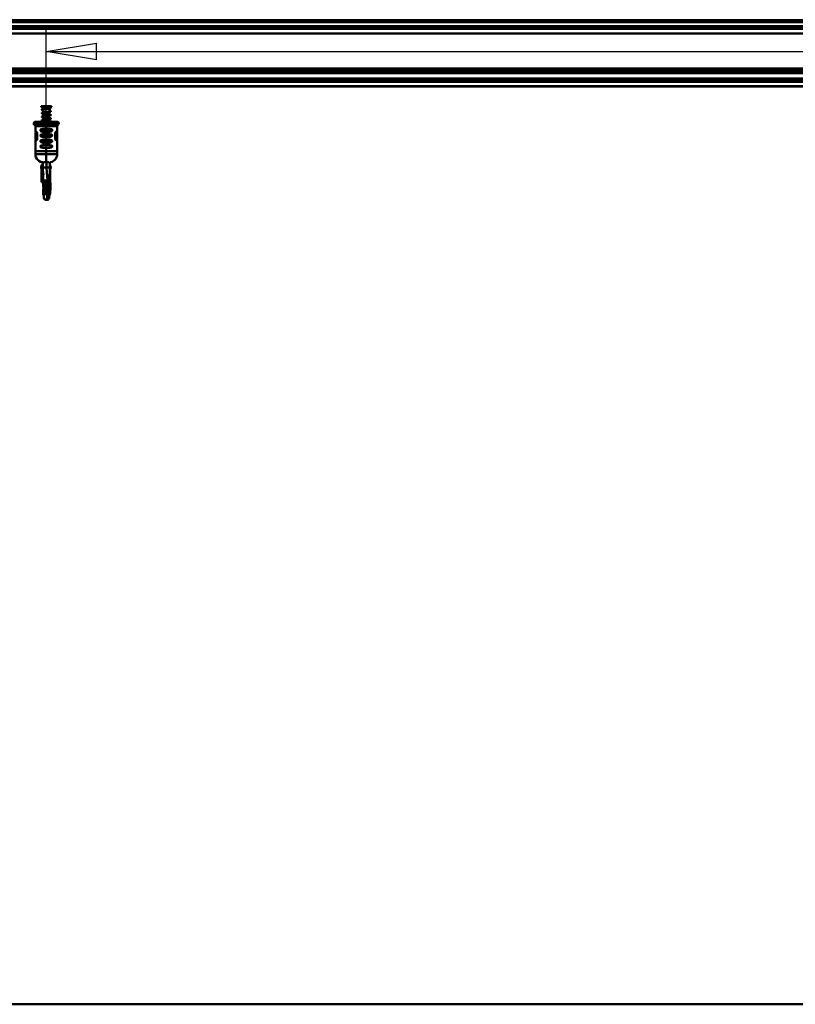
# Model space of a CAD drawing. Units: millimetres. Extents: x 59 to 11996, y 24 to 8424.
# Drawn here: x 1199 to 2308, y 1155 to 2564 of the extents above; entities that cross this region are included whole.
import ezdxf

# ---------------------------------------------------------------- set-up
doc = ezdxf.new("R2010")
doc.units = ezdxf.units.MM
doc.header["$MEASUREMENT"] = 0
doc.layers.add('(1) Shape lines', color=7, linetype='Continuous', lineweight=35)
doc.layers.add('(6) Dimensions', color=7, linetype='Continuous', lineweight=35)
doc.styles.add('Arial', font='ARIAL.TTF')
doc.dimstyles.new('Vertex Style', dxfattribs={"dimscale": 20, "dimtxt": 0.18, "dimasz": 3.6, "dimexe": 1.8, "dimexo": 0.0625, "dimgap": 1.7, "dimtad": 1, "dimdec": 1, "dimdsep": 46, "dimtxsty": 'Arial', "dimblk1": 'CLOSED', "dimblk2": 'CLOSED', "dimsah": 1, "dimcen": 0.09, "dimdle": 1.8, "dimclrd": 9, "dimclre": 9, "dimadec": 1, "dimazin": 2, "dimtfac": 0.65, "dimtdec": 4, "dimtmove": 0, "dimatfit": 3, "dimfxl": 0, "dimtolj": 1, "dimtzin": 0, "dimlwd": 25, "dimlwe": 25, "dimarcsym": 0})

# ---------------------------------------------------------------- blocks, each defined once
blk = doc.blocks.new('_Closed')
at = {"color": 0, "linetype": 'ByBlock', "lineweight": -2}
for p, q in [((-1, 0.166667), (0, 0)), ((-1, 0.166667), (-1, -0.166667)), ((0, 0), (-1, -0.166667)), ((0, 0), (-1, 0))]:
    blk.add_line(p, q, dxfattribs=at)
blk = doc.blocks.new('*D2262')
at = {"layer": '(6) Dimensions', "color": 9, "lineweight": 25}
for p, q in [((5605.8, 2468.5), (5758.1, 2468.5)), ((5722.1, 2396.5), (5722.1, 1226.8)), ((1450.4, 1154.8), (5758.1, 1154.8))]:
    blk.add_line(p, q, dxfattribs=at)
at = {"layer": 'Defpoints', "color": 0}
for p in [(5545.8, 2468.5), (1390.4, 1154.8), (5722.1, 1154.8)]:
    blk.add_point(p, dxfattribs=at)
at = {"layer": '(6) Dimensions', "color": 9, "lineweight": 25, "xscale": 72, "yscale": 72, "zscale": 72}
for p, rotation in [((5722.1, 2468.5), 90), ((5722.1, 1154.8), 270)]:
    blk.add_blockref('_Closed', p, dxfattribs=dict(at, rotation=rotation))
at = {"layer": '(6) Dimensions', "color": 0, "lineweight": 35, "insert": (5655.7, 1565.1), "char_height": 70, "attachment_point": 5, "rotation": 90, "style": 'Arial'}
blk.add_mtext('\\A1;3258', dxfattribs=at)
blk = doc.blocks.new('*D2270')
at = {"layer": '(6) Dimensions', "color": 9, "lineweight": 25}
for p, q in [((1236.7, 2377.4), (1236.7, 2554.8)), ((5042.1, 2528.5), (5042.1, 2554.8)), ((1308.7, 2518.8), (4970.1, 2518.8))]:
    blk.add_line(p, q, dxfattribs=at)
at = {"layer": 'Defpoints', "color": 0}
for p in [(5042.1, 2518.8), (5042.1, 2468.5), (1236.7, 2317.4)]:
    blk.add_point(p, dxfattribs=at)
at = {"layer": '(6) Dimensions', "color": 9, "lineweight": 25, "xscale": 72, "yscale": 72, "zscale": 72, "rotation": 180}
blk.add_blockref('_Closed', (1236.7, 2518.8), dxfattribs=at)
at = {"layer": '(6) Dimensions', "color": 9, "lineweight": 25, "xscale": 72, "yscale": 72, "zscale": 72}
blk.add_blockref('_Closed', (5042.1, 2518.8), dxfattribs=at)
at = {"layer": '(6) Dimensions', "color": 0, "lineweight": 35, "insert": (3139.4, 2585), "char_height": 70, "attachment_point": 5, "style": 'Arial'}
blk.add_mtext('\\A1;7555', dxfattribs=at)
blk = doc.blocks.new('*D2273')
at = {"layer": '(6) Dimensions', "color": 9, "lineweight": 25}
for p, q in [((3215.2, 1664.9), (3392.7, 1664.9)), ((3356.7, 1592.9), (3356.7, 1226.8)), ((1450.4, 1154.8), (3392.7, 1154.8))]:
    blk.add_line(p, q, dxfattribs=at)
at = {"layer": 'Defpoints', "color": 0}
for p in [(3155.2, 1664.9), (1390.4, 1154.8), (3356.7, 1154.8)]:
    blk.add_point(p, dxfattribs=at)
at = {"layer": '(6) Dimensions', "color": 9, "lineweight": 25, "xscale": 72, "yscale": 72, "zscale": 72}
for p, rotation in [((3356.7, 1664.9), 90), ((3356.7, 1154.8), 270)]:
    blk.add_blockref('_Closed', p, dxfattribs=dict(at, rotation=rotation))
at = {"layer": '(6) Dimensions', "color": 0, "lineweight": 35, "insert": (3290.3, 1409.8), "char_height": 70, "attachment_point": 5, "rotation": 90, "style": 'Arial'}
blk.add_mtext('\\A1;1000', dxfattribs=at)
blk = doc.blocks.new('*D2274')
at = {"layer": '(6) Dimensions', "color": 9, "lineweight": 25}
for p, q in [((3042.9, 2548.2), (2764.7, 2548.2)), ((2800.7, 2476.2), (2800.7, 1226.8)), ((1450.4, 1154.8), (2836.7, 1154.8))]:
    blk.add_line(p, q, dxfattribs=at)
at = {"layer": 'Defpoints', "color": 0}
for p in [(3102.9, 2548.2), (1390.4, 1154.8), (2800.7, 1154.8)]:
    blk.add_point(p, dxfattribs=at)
at = {"layer": '(6) Dimensions', "color": 9, "lineweight": 25, "xscale": 72, "yscale": 72, "zscale": 72}
for p, rotation in [((2800.7, 2548.2), 90), ((2800.7, 1154.8), 270)]:
    blk.add_blockref('_Closed', p, dxfattribs=dict(at, rotation=rotation))
at = {"layer": '(6) Dimensions', "color": 0, "lineweight": 35, "insert": (2734.3, 1671.1), "char_height": 70, "attachment_point": 5, "rotation": 90, "style": 'Arial'}
blk.add_mtext('\\A1;3417', dxfattribs=at)
blk = doc.blocks.new('*D2275')
at = {"layer": '(6) Dimensions', "color": 9, "lineweight": 25}
for p, q in [((3042.9, 2319.5), (2865.4, 2319.5)), ((2901.4, 2247.5), (2901.4, 1226.8)), ((1450.4, 1154.8), (2937.4, 1154.8))]:
    blk.add_line(p, q, dxfattribs=at)
at = {"layer": 'Defpoints', "color": 0}
for p in [(3102.9, 2319.5), (1390.4, 1154.8), (2901.4, 1154.8)]:
    blk.add_point(p, dxfattribs=at)
at = {"layer": '(6) Dimensions', "color": 9, "lineweight": 25, "xscale": 72, "yscale": 72, "zscale": 72}
for p, rotation in [((2901.4, 2319.5), 90), ((2901.4, 1154.8), 270)]:
    blk.add_blockref('_Closed', p, dxfattribs=dict(at, rotation=rotation))
at = {"layer": '(6) Dimensions', "color": 0, "lineweight": 35, "insert": (2825, 1602.5), "char_height": 70, "attachment_point": 5, "rotation": 90, "style": 'Arial'}
blk.add_mtext('\\A1;2963(3000)', dxfattribs=at)
blk = doc.blocks.new('Crane_WorkSt_1_afea8bb1-38b4-4379-8d18-5148e8438ee3')
at = {"layer": '(1) Shape lines', "color": 7, "linetype": 'Continuous', "lineweight": 50, "ltscale": 60}
for p, q in [((7656, 2897), (-156, 2897)), ((7644, 2891), (-142, 2891)), ((7749.9, 2872.5), (-237, 2872.5)), ((7749.9, 2859.1), (-237, 2859.1)), ((7656, 2874), (-156, 2874)), ((7645, 2880), (-143, 2880)), ((7749.9, 2759.9), (-237, 2759.9)), ((7749.9, 2753.1), (-237, 2753.1)), ((7656, 2751.2), (-156, 2751.2)), ((7645.8, 2746.8), (-143.8, 2746.8)), ((7749.9, 2726.3), (-237, 2726.3)), ((7749.9, 2721.6), (-237, 2721.6)), ((7656, 2730.9), (-156, 2730.9)), ((7656, 2728.2), (-156, 2728.2)), ((7749.9, 2709.1), (-237, 2709.1)), ((7749.9, 2708.1), (-237, 2708.1)), ((180.1, 2653.1), (210.1, 2653.1)), ((180.1, 2650.6), (180.1, 2653.1)), ((180.1, 2650.6), (210.1, 2650.6)), ((184.9, 2648.3), (185, 2648.4)), ((184.9, 2646.3), (184.9, 2648.3)), ((185.5, 2645.1), (184.9, 2646.3)), ((185, 2648.3), (205.2, 2648.3)), ((185, 2646.3), (192.6, 2646.3)), ((185.3, 2650.4), (185.3, 2650.6)), ((185.5, 2636.1), (185.5, 2643.1)), ((185.5, 2636.1), (192.9, 2636.1)), ((190.9, 2648.9), (204.9, 2648.9)), ((197.8, 2645), (204.6, 2645)), ((205.2, 2646.2), (204.6, 2645)), ((204.6, 2645), (204.6, 2637.9)), ((204.9, 2650.6), (204.9, 2648.9)), ((204.9, 2648.9), (205.2, 2648.3)), ((210.1, 2653.1), (210.1, 2650.6)), ((195, 2603.2), (195, 2608.1)), ((195, 2603.2), (195, 2603)), ((195, 2603), (195, 2598.4)), ((165.5, 2579.8), (164.7, 2579.9)), ((167.8, 2578.1), (169, 2578.1)), ((168.3, 2576.1), (168.6, 2576.1)), ((168.3, 2576.1), (168.3, 2560.1)), ((168.6, 2560.1), (168.6, 2576.1)), ((168.6, 2576.1), (169.4, 2576.1)), ((169.4, 2560.1), (169.4, 2576.1)), ((169.4, 2560.1), (169.4, 2576.1)), ((195, 2598.4), (195, 2595.6)), ((195, 2588.9), (195, 2595.6)), ((195, 2588.9), (195, 2587.5)), ((195, 2580.5), (195, 2579.1)), ((195, 2573.9), (195, 2579.1)), ((220.6, 2576.1), (220.6, 2560.1)), ((221.4, 2576.1), (220.6, 2576.1)), ((220.6, 2576.1), (220.6, 2560.1)), ((222.2, 2578.1), (221, 2578.1)), ((221.7, 2576.1), (221.4, 2576.1)), ((221.4, 2576.1), (221.4, 2560.1)), ((221.7, 2560.1), (221.7, 2576.1)), ((225.3, 2579.9), (225.3, 2579.8)), ((164.7, 2556.3), (165.5, 2556.4)), ((167.8, 2558.1), (169, 2558.1)), ((168.3, 2560.1), (168.6, 2560.1)), ((168.6, 2560.1), (169.4, 2560.1)), ((195, 2573.9), (195, 2572.5)), ((195, 2565.5), (195, 2564.1)), ((195, 2557.9), (195, 2564.1)), ((195, 2557.9), (195, 2556.5)), ((195, 2549.5), (195, 2548.1)), ((195, 2542.9), (195, 2548.1)), ((221.4, 2560.1), (220.6, 2560.1)), ((222.2, 2558.1), (221, 2558.1)), ((221.7, 2560.1), (221.4, 2560.1)), ((224.5, 2556.4), (225.3, 2556.3)), ((164, 2525.1), (195, 2525.1)), ((195, 2542.9), (195, 2541.5)), ((195, 2534.5), (195, 2533.1)), ((195, 2525.1), (195, 2533.1)), ((195, 2524.6), (195, 2525.1)), ((195, 2516.1), (195, 2524.6)), ((195, 2493.1), (195, 2516.1)), ((181.5, 2481.1), (181.4, 2483.8)), ((181.4, 2481.1), (181.9, 2481.1)), ((181.9, 2475.1), (181.4, 2475.1)), ((181.5, 2484.3), (181.5, 2481.1)), ((181.5, 2475.1), (181.8, 2436.8)), ((181.8, 2436.8), (181.5, 2475.1)), ((181.9, 2486), (181.7, 2485.9)), ((181.9, 2486.1), (184.9, 2486.1)), ((181.9, 2486), (184.9, 2486)), ((182.6, 2474.7), (185.2, 2474.7)), ((185.1, 2478.1), (188.7, 2478.1)), ((185.4, 2470.3), (185.6, 2436.6)), ((188.7, 2478.1), (190.6, 2478.1)), ((196, 2478.1), (190.6, 2478.1)), ((196, 2478.1), (201.1, 2478.1)), ((202.7, 2478.1), (201.1, 2478.1)), ((205, 2478.1), (202.7, 2478.1)), ((205, 2486.1), (205.9, 2486.1)), ((205, 2486), (205.8, 2486)), ((205.1, 2474.7), (206.5, 2474.7)), ((181.8, 2436.8), (184.8, 2436.8)), ((182.1, 2448.9), (185.1, 2448.9)), ((182.1, 2441.1), (182.1, 2448.9)), ((182.1, 2441.1), (185.1, 2441.1)), ((184.8, 2436.8), (184.7, 2436.7)), ((185.1, 2448.9), (185.1, 2441.1)), ((185.5, 2436.6), (185.5, 2436.6)), ((185.5, 2436.4), (186.5, 2436.4)), ((185.6, 2436.6), (186.5, 2436.6)), ((204.7, 2448.9), (206, 2448.9)), ((205.7, 2441.1), (206, 2441.1)), ((206, 2441.1), (206, 2448.9)), ((187, 2425.1), (192.7, 2425.1)), ((192.7, 2425.1), (193.5, 2425.1)), ((193.5, 2425.1), (198.8, 2425.1)), ((204, 2425.1), (198.8, 2425.1)), ((204.8, 2425.1), (204, 2425.1)), ((206.8, 2425.1), (204.8, 2425.1)), ((207.2, 2425.1), (206.8, 2425.1)), ((9250, 100), (-750, 100))]:
    blk.add_line(p, q, dxfattribs=at)
at = {"layer": '(1) Shape lines', "color": 7, "linetype": 'Continuous', "lineweight": 50, "ltscale": 20}
for p, q in [((182.1, 2649.1), (182.1, 2649.3)), ((182.3, 2648.7), (182.1, 2649.1)), ((182.1, 2643.2), (182.2, 2643.4)), ((182.1, 2643), (182.1, 2643.2)), ((182.1, 2642.8), (182.1, 2643)), ((182.2, 2642.6), (182.1, 2642.8)), ((182.1, 2633), (182.2, 2633.2)), ((182.1, 2632.8), (182.1, 2633)), ((182.1, 2632.6), (182.1, 2632.8)), ((182.2, 2632.4), (182.1, 2632.6)), ((182.2, 2649.8), (182.3, 2650)), ((182.2, 2649.7), (182.2, 2649.8)), ((182.2, 2643.6), (182.3, 2643.8)), ((182.2, 2643.4), (182.2, 2643.6)), ((182.2, 2642.5), (182.2, 2642.6)), ((182.4, 2642.3), (182.2, 2642.5)), ((182.2, 2633.2), (182.3, 2633.4)), ((182.3, 2632.2), (182.2, 2632.4)), ((182.3, 2650), (182.5, 2650.1)), ((182.4, 2648.6), (182.3, 2648.7)), ((182.3, 2643.8), (182.5, 2643.9)), ((182.3, 2633.4), (182.4, 2633.6)), ((182.3, 2632.1), (182.3, 2632.2)), ((182.5, 2631.9), (182.3, 2632.1)), ((182.6, 2648.5), (182.4, 2648.6)), ((182.5, 2642.1), (182.4, 2642.3)), ((182.4, 2633.6), (182.5, 2633.7)), ((182.5, 2650.1), (182.7, 2650.2)), ((182.5, 2643.9), (182.7, 2644.1)), ((182.5, 2633.7), (182.6, 2633.8)), ((182.6, 2631.8), (182.5, 2631.9)), ((182.6, 2633.8), (182.9, 2634.1)), ((182.9, 2631.6), (182.6, 2631.8)), ((182.9, 2650.3), (183.1, 2650.4)), ((182.9, 2634.1), (183.1, 2634.1)), ((183.1, 2631.5), (182.9, 2631.6)), ((183.2, 2648.4), (183, 2648.4)), ((183, 2644.3), (183.5, 2644.6)), ((183.1, 2650.4), (183.3, 2650.4)), ((183.1, 2634.1), (183.6, 2634.3)), ((183.5, 2631.3), (183.1, 2631.5)), ((183.6, 2648.4), (183.2, 2648.4)), ((183.5, 2644.6), (184.1, 2644.8)), ((184.1, 2631.1), (183.5, 2631.3)), ((184.2, 2648.4), (183.6, 2648.4)), ((184.3, 2641.3), (183.6, 2641.5)), ((184, 2632.3), (183.7, 2632.2)), ((184.2, 2642.7), (183.8, 2642.5)), ((183.9, 2642.6), (183.8, 2642.5)), ((183.8, 2642.5), (183.9, 2642.5)), ((184.3, 2632.5), (183.8, 2632.3)), ((184.1, 2644.8), (184.8, 2645)), ((184.9, 2648.4), (184.2, 2648.4)), ((184.7, 2642.9), (184.2, 2642.7)), ((184.9, 2632.7), (184.3, 2632.5)), ((185, 2648.3), (184.6, 2648.3)), ((185.5, 2643.1), (184.7, 2642.9)), ((184.8, 2645), (185, 2645)), ((184.9, 2650.4), (185.8, 2650.4)), ((185.8, 2648.4), (184.9, 2648.4)), ((185.6, 2632.9), (184.9, 2632.7)), ((185, 2645), (185.9, 2645.2)), ((185.5, 2641), (185.2, 2641)), ((185.4, 2643), (185.5, 2643)), ((186.3, 2643.3), (185.5, 2643.1)), ((186.5, 2633.1), (185.6, 2632.9)), ((186.8, 2648.4), (185.8, 2648.4)), ((187, 2630.4), (186, 2630.6)), ((187.4, 2643.5), (186.3, 2643.3)), ((187.6, 2633.3), (186.5, 2633.1)), ((187.9, 2648.4), (186.8, 2648.4)), ((187.1, 2635.2), (188.3, 2635.4)), ((187.3, 2632.4), (188.5, 2632.2)), ((188.5, 2643.7), (187.4, 2643.5)), ((188.7, 2633.5), (187.6, 2633.3)), ((189.2, 2648.4), (187.9, 2648.4)), ((188.1, 2645.6), (189.4, 2645.8)), ((189.7, 2643.9), (188.5, 2643.7)), ((188.5, 2632.2), (189.8, 2632)), ((190, 2633.7), (188.7, 2633.5)), ((189.2, 2650.4), (190.5, 2650.4)), ((190.6, 2648.4), (189.2, 2648.4)), ((191, 2644), (189.7, 2643.9)), ((189.8, 2632), (191.1, 2631.8)), ((191.3, 2633.9), (190, 2633.7)), ((192.4, 2644.2), (191, 2644)), ((191.1, 2631.8), (192.5, 2631.6)), ((192.7, 2634), (191.3, 2633.9)), ((193.8, 2644.4), (192.4, 2644.2)), ((192.4, 2636), (193.8, 2636.2)), ((192.5, 2631.6), (194, 2631.4)), ((194.1, 2634.2), (192.7, 2634)), ((193.6, 2646.4), (195, 2646.6)), ((195.3, 2644.6), (193.8, 2644.4)), ((194, 2631.4), (195.4, 2631.2)), ((195.6, 2634.4), (194.1, 2634.2)), ((196.7, 2644.8), (195.3, 2644.6)), ((195.4, 2631.2), (196.9, 2631)), ((198.2, 2645), (196.7, 2644.8)), ((196.9, 2631), (198.4, 2630.8)), ((199.6, 2645.2), (198.2, 2645)), ((198.2, 2636.8), (199.6, 2637)), ((199.8, 2635), (198.4, 2634.8)), ((199.3, 2647.2), (200.6, 2647.4)), ((200.9, 2645.4), (199.6, 2645.2)), ((202.1, 2645.6), (200.9, 2645.4)), ((202.6, 2635.5), (201.3, 2635.3)), ((203.2, 2645.8), (202.1, 2645.6)), ((203.7, 2635.7), (202.6, 2635.5)), ((204.7, 2635.9), (203.7, 2635.7)), ((204, 2648), (204.9, 2648.2)), ((205.5, 2646.3), (204.5, 2646.1)), ((204.6, 2640), (204.7, 2640)), ((204.8, 2637.9), (204.6, 2638)), ((205.6, 2636.1), (204.7, 2635.9)), ((204.9, 2649.7), (205.6, 2649.7)), ((204.9, 2648.2), (205.6, 2648.4)), ((206.2, 2646.5), (205.5, 2646.3)), ((205.6, 2649.7), (206.3, 2649.6)), ((205.6, 2638.1), (206.1, 2638.3)), ((206.3, 2636.3), (205.6, 2636.1)), ((205.7, 2639.8), (206.4, 2639.6)), ((206.1, 2638.3), (206.3, 2638.4)), ((206.8, 2646.7), (206.2, 2646.5)), ((206.2, 2638.4), (206.3, 2638.5)), ((206.3, 2638.4), (206.3, 2638.4)), ((206.9, 2636.5), (206.3, 2636.3)), ((207.2, 2646.9), (206.8, 2646.7)), ((206.9, 2649.5), (207.1, 2649.5)), ((207, 2636.6), (206.9, 2636.5)), ((207.1, 2649.5), (207.3, 2649.4)), ((207.4, 2647), (207.2, 2646.9)), ((207.3, 2649.4), (207.5, 2649.3)), ((207.5, 2647.1), (207.4, 2647)), ((207.5, 2649.3), (207.6, 2649.2)), ((207.8, 2647.3), (207.5, 2647.1)), ((207.6, 2649.2), (207.7, 2649)), ((207.8, 2637.1), (207.6, 2636.9)), ((207.7, 2649), (207.9, 2648.8)), ((208, 2647.7), (207.8, 2647.3)), ((207.9, 2637.3), (207.8, 2637.1)), ((207.9, 2648.8), (208, 2648.6)), ((207.9, 2638.6), (208, 2638.4)), ((208, 2637.4), (207.9, 2637.3)), ((208.1, 2648.1), (208, 2647.8)), ((208, 2647.8), (208, 2647.7)), ((208, 2638.4), (208, 2638.2)), ((208, 2638.2), (208.1, 2638)), ((208, 2637.6), (208, 2637.4)), ((208.1, 2648.2), (208.1, 2648.1)), ((159, 2603), (159, 2603.2)), ((159.4, 2601.1), (159, 2603)), ((182.5, 2613.2), (182.7, 2613.5)), ((182.9, 2621.3), (182.7, 2621.4)), ((183.3, 2621.1), (182.9, 2621.3)), ((183.1, 2623.9), (183.6, 2624.1)), ((183.5, 2621.1), (183.3, 2621.1)), ((183.3, 2613.8), (183.8, 2614)), ((183.8, 2610.7), (183.3, 2610.9)), ((184.1, 2620.9), (183.5, 2621.1)), ((183.6, 2624.1), (183.8, 2624.2)), ((183.8, 2624.2), (184.4, 2624.4)), ((184, 2622.1), (183.8, 2622)), ((183.9, 2622.1), (183.8, 2622)), ((183.8, 2622), (183.8, 2622)), ((183.8, 2614), (184.5, 2614.2)), ((184, 2610.6), (183.8, 2610.7)), ((184.4, 2622.3), (184, 2622.1)), ((184, 2622.1), (184, 2622.1)), ((184.5, 2612.1), (184, 2611.9)), ((184.7, 2610.4), (184, 2610.6)), ((184.4, 2624.4), (185.3, 2624.6)), ((184.5, 2614.2), (185.4, 2614.4)), ((185.1, 2612.3), (184.5, 2612.1)), ((185.6, 2610.2), (184.7, 2610.4)), ((185.9, 2612.4), (185.1, 2612.3)), ((185.3, 2624.6), (186.2, 2624.8)), ((185.4, 2614.4), (185.5, 2614.4)), ((185.4, 2612.3), (185.9, 2612.2)), ((185.5, 2614.4), (186.5, 2614.6)), ((186.7, 2622.8), (185.7, 2622.6)), ((186.2, 2624.8), (187.3, 2625)), ((186.5, 2614.6), (187.6, 2614.8)), ((187.7, 2623), (186.7, 2622.8)), ((187.6, 2614.8), (188.8, 2615)), ((188.9, 2623.2), (187.7, 2623)), ((189, 2609.6), (187.7, 2609.8)), ((189.2, 2619.8), (187.9, 2620)), ((188.8, 2615), (190.2, 2615.2)), ((190.2, 2623.4), (188.9, 2623.2)), ((190.2, 2609.4), (189, 2609.6)), ((190.4, 2613.2), (189.1, 2613)), ((190.5, 2619.6), (189.2, 2619.8)), ((191.5, 2623.6), (190.2, 2623.4)), ((190.2, 2615.2), (191.5, 2615.4)), ((191.8, 2613.4), (190.4, 2613.2)), ((190.6, 2610.4), (192, 2610.4)), ((192, 2608.4), (190.6, 2608.4)), ((192.2, 2629.6), (190.8, 2629.8)), ((193, 2623.8), (191.5, 2623.6)), ((191.5, 2615.4), (193, 2615.6)), ((193.2, 2613.6), (191.8, 2613.4)), ((192, 2610.4), (193.4, 2610.4)), ((192.6, 2611.2), (193.3, 2611.1)), ((194.4, 2624), (193, 2623.8)), ((193, 2615.6), (194.4, 2615.8)), ((194.7, 2613.8), (193.2, 2613.6)), ((193.3, 2611.1), (194.7, 2611.1)), ((194.4, 2615.8), (195.9, 2616)), ((196.2, 2614), (194.7, 2613.8)), ((196.4, 2618.8), (194.9, 2619)), ((196.3, 2608.4), (194.9, 2608.4)), ((195.9, 2616), (197.4, 2616.2)), ((197.6, 2614.2), (196.2, 2614)), ((197.8, 2608.4), (196.3, 2608.4)), ((197.1, 2626.4), (198.5, 2626.6)), ((198.8, 2624.6), (197.3, 2624.4)), ((197.4, 2616.2), (198.8, 2616.4)), ((199.1, 2614.4), (197.6, 2614.2)), ((199.2, 2608.5), (197.8, 2608.4)), ((198.5, 2626.6), (199.9, 2626.8)), ((200.1, 2624.8), (198.8, 2624.6)), ((198.8, 2616.4), (200.1, 2616.6)), ((200.4, 2614.6), (199.1, 2614.4)), ((200.6, 2618.2), (199.2, 2618.4)), ((199.2, 2610.5), (200.5, 2610.5)), ((200.5, 2608.5), (199.2, 2608.5)), ((201.4, 2625), (200.1, 2624.8)), ((200.1, 2616.6), (201.4, 2616.8)), ((201.7, 2614.8), (200.4, 2614.6)), ((200.5, 2610.5), (201.8, 2610.5)), ((201.8, 2608.5), (200.5, 2608.5)), ((201.8, 2618), (200.6, 2618.2)), ((202.7, 2625.2), (201.4, 2625)), ((201.4, 2616.8), (202.6, 2617)), ((202.9, 2617.8), (201.7, 2618)), ((202.9, 2615), (201.7, 2614.8)), ((201.8, 2610.5), (203, 2610.5)), ((203, 2608.5), (201.8, 2608.5)), ((202.3, 2630.2), (203.5, 2630)), ((202.6, 2617), (203.6, 2617.2)), ((203.8, 2625.4), (202.7, 2625.2)), ((204, 2615.2), (202.9, 2615)), ((203, 2610.5), (204, 2610.5)), ((204, 2608.5), (203, 2608.5)), ((203.5, 2627.4), (204.4, 2627.6)), ((203.6, 2617.2), (204.5, 2617.4)), ((204.7, 2625.6), (203.8, 2625.4)), ((205, 2615.4), (204, 2615.2)), ((204, 2610.5), (204.9, 2610.5)), ((204.9, 2608.5), (204, 2608.5)), ((204.4, 2627.6), (205.1, 2627.8)), ((204.5, 2617.4), (205.3, 2617.6)), ((204.9, 2610.8), (205.6, 2610.7)), ((204.9, 2610.5), (205.7, 2610.5)), ((205.7, 2608.5), (204.9, 2608.5)), ((205.8, 2615.6), (205, 2615.4)), ((205.1, 2627.8), (205.8, 2628)), ((205.3, 2617.6), (206, 2617.8)), ((205.4, 2629.6), (206.1, 2629.4)), ((206.4, 2626.1), (205.7, 2625.9)), ((205.7, 2610.5), (206.3, 2610.6)), ((206.3, 2608.6), (205.7, 2608.5)), ((205.8, 2628), (206.2, 2628.2)), ((206.4, 2615.8), (205.8, 2615.6)), ((206, 2617.8), (206.4, 2618)), ((206.1, 2629.4), (206.3, 2629.3)), ((206.1, 2617.9), (206.4, 2618)), ((206.2, 2628.1), (206.3, 2628.2)), ((206.3, 2628.2), (206.2, 2628.2)), ((206.3, 2629.3), (206.8, 2629.1)), ((206.3, 2610.6), (206.7, 2610.6)), ((206.7, 2608.6), (206.3, 2608.6)), ((206.9, 2626.3), (206.4, 2626.1)), ((206.6, 2615.9), (206.4, 2615.8)), ((207.1, 2616.1), (206.6, 2615.9)), ((206.7, 2610.6), (207, 2610.6)), ((207, 2608.6), (206.7, 2608.6)), ((206.8, 2629.1), (207.2, 2628.9)), ((207.1, 2626.4), (206.9, 2626.3)), ((207, 2610.6), (207.4, 2610.6)), ((207.2, 2608.6), (207, 2608.6)), ((207.4, 2626.6), (207.1, 2626.4)), ((207.3, 2616.2), (207.1, 2616.1)), ((207.2, 2628.9), (207.4, 2628.8)), ((207.3, 2608.6), (207.2, 2608.6)), ((207.5, 2608.7), (207.3, 2608.6)), ((207.6, 2626.7), (207.4, 2626.6)), ((207.4, 2610.6), (207.5, 2610.5)), ((207.5, 2610.5), (207.6, 2610.5)), ((207.6, 2608.8), (207.5, 2608.7)), ((207.6, 2610.5), (207.8, 2610.3)), ((207.8, 2608.9), (207.6, 2608.8)), ((207.8, 2616.7), (207.7, 2616.6)), ((207.8, 2628.5), (207.9, 2628.4)), ((207.8, 2618.2), (207.9, 2618.1)), ((207.9, 2616.9), (207.8, 2616.7)), ((207.8, 2610.3), (208, 2610)), ((207.9, 2609.1), (207.8, 2608.9)), ((207.9, 2628.4), (208, 2628.2)), ((208, 2627.2), (207.9, 2627)), ((207.9, 2618.1), (208, 2617.9)), ((208, 2617.1), (207.9, 2616.9)), ((208, 2609.2), (207.9, 2609.1)), ((208, 2628.2), (208, 2628)), ((208, 2628), (208.1, 2627.8)), ((208, 2617.9), (208, 2617.7)), ((208, 2617.7), (208.1, 2617.5)), ((208.1, 2617.3), (208, 2617.1)), ((208, 2610), (208.1, 2609.8)), ((208.1, 2609.4), (208, 2609.2)), ((208.1, 2627.8), (208.1, 2627.6)), ((208.1, 2617.5), (208.1, 2617.3)), ((208.1, 2609.8), (208.1, 2609.6)), ((208.1, 2609.6), (208.1, 2609.4)), ((226.1, 2608.1), (228, 2607.7)), ((228, 2607.7), (229.6, 2606.6)), ((229.6, 2606.6), (230.6, 2605.1)), ((230.6, 2605.1), (231, 2603.2)), ((231, 2603), (230.6, 2601.1)), ((231, 2603.2), (231, 2603)), ((160.5, 2599.5), (159.4, 2601.1)), ((162.1, 2598.4), (160.5, 2599.5)), ((163.1, 2597.8), (162.1, 2598.4)), ((163.8, 2596.8), (163.1, 2597.8)), ((164, 2595.6), (163.8, 2596.8)), ((164, 2580.2), (164, 2595.6)), ((164, 2577.9), (164.1, 2578)), ((164, 2577.8), (164, 2577.9)), ((164, 2558.4), (164, 2577.8)), ((164.2, 2579.9), (164.1, 2579.9)), ((164.1, 2578), (164.3, 2578.1)), ((164.3, 2579.9), (164.2, 2579.9)), ((165.5, 2578.1), (165.5, 2579.8)), ((167.8, 2579.6), (166.3, 2579.7)), ((168.5, 2579.1), (167.7, 2579.6)), ((169.1, 2577.9), (168.4, 2579.2)), ((221.6, 2579.2), (220.9, 2578)), ((222, 2579.6), (221.5, 2579.2)), ((222.2, 2579.6), (222, 2579.5)), ((224.1, 2579.7), (222.2, 2579.6)), ((224.5, 2579.8), (224.5, 2578.1)), ((225.8, 2579.9), (225.7, 2579.9)), ((225.7, 2578.1), (225.8, 2578.1)), ((225.9, 2579.9), (225.8, 2579.9)), ((225.8, 2578.1), (225.9, 2578)), ((225.9, 2580), (225.9, 2579.9)), ((226, 2580), (225.9, 2580)), ((225.9, 2578), (225.9, 2578)), ((225.9, 2578), (226, 2577.9)), ((226, 2595.6), (226, 2580.2)), ((226, 2580.2), (226, 2580.1)), ((226, 2580.1), (226, 2580)), ((226, 2577.9), (226, 2577.8)), ((226, 2577.9), (226, 2577.9)), ((226, 2577.8), (226, 2558.4)), ((229.5, 2599.5), (227.9, 2598.4)), ((164, 2558.2), (164, 2558.4)), ((164.1, 2558.1), (164, 2558.2)), ((164, 2556.1), (164.1, 2556.2)), ((164, 2556), (164, 2556.1)), ((164, 2556), (164, 2556)), ((164, 2525.1), (164, 2556)), ((164.3, 2558.1), (164.1, 2558.1)), ((164.1, 2556.2), (164.2, 2556.3)), ((164.1, 2556.2), (164.1, 2556.2)), ((164.2, 2556.3), (164.3, 2556.3)), ((165.5, 2556.4), (165.5, 2558.1)), ((166.3, 2556.4), (167.8, 2556.6)), ((167.8, 2556.6), (168.1, 2556.7)), ((168.1, 2556.6), (168.5, 2557)), ((168.5, 2557), (168.7, 2557.3)), ((169.1, 2558.2), (169.3, 2559.1)), ((169.3, 2559.1), (169.4, 2560.1)), ((220.9, 2558.2), (221.6, 2556.9)), ((221.5, 2557), (222.3, 2556.5)), ((222.2, 2556.6), (223.7, 2556.4)), ((224.5, 2558.1), (224.5, 2556.4)), ((225.7, 2556.3), (225.8, 2556.3)), ((225.8, 2556.3), (225.9, 2556.2)), ((226, 2558.2), (225.9, 2558.2)), ((226, 2558.4), (226, 2558.3)), ((226, 2558.3), (226, 2558.2)), ((226, 2556), (226, 2525.1)), ((163.9, 2524.6), (164, 2525.1)), ((163.9, 2516.1), (163.9, 2524.6)), ((226, 2525.1), (226, 2524.6)), ((226, 2524.6), (226.1, 2516.1)), ((164.4, 2511.6), (163.9, 2516.1)), ((174.1, 2497), (170.6, 2499.8)), ((178.1, 2494.8), (174.1, 2497)), ((182.4, 2493.5), (178.1, 2494.8)), ((185, 2493.3), (182.4, 2493.5)), ((207.6, 2493.5), (205, 2493.3)), ((224.3, 2507.3), (222.2, 2503.3)), ((225.7, 2511.6), (224.3, 2507.3)), ((226, 2513.8), (225.7, 2511.6)), ((226.1, 2516.1), (226, 2513.8)), ((185.3, 2470.8), (185.1, 2478.1)), ((186, 2463.8), (185.3, 2470.8)), ((186.7, 2457.3), (186, 2463.8)), ((204.9, 2463.9), (204.5, 2457.7)), ((205.2, 2470.8), (204.9, 2463.9)), ((205, 2478.1), (205.2, 2470.8)), ((186.6, 2457.2), (186.5, 2459.2)), ((186.5, 2439), (186.6, 2444.8)), ((186.5, 2436.1), (186.5, 2439)), ((186.5, 2432.8), (186.5, 2436.1)), ((186.6, 2454), (186.6, 2457.2)), ((186.6, 2450.9), (186.6, 2454)), ((186.6, 2444.8), (186.6, 2450.9)), ((192.2, 2441), (191.9, 2444.3)), ((192.6, 2433.2), (192.4, 2437.1)), ((204.1, 2453.2), (204, 2450.7)), ((204, 2450.7), (204.1, 2448.6)), ((204.5, 2457.7), (204.1, 2451.8)), ((204.1, 2452.9), (204.1, 2452.7)), ((204.4, 2455.8), (204.2, 2451.4)), ((204.3, 2453), (204.5, 2451)), ((204.5, 2451), (205.2, 2444.9)), ((206, 2439), (206.4, 2436.2)), ((206.4, 2436.2), (206.8, 2432.8)), ((186.2, 2409.8), (186.3, 2412.7)), ((186.3, 2425.1), (186.4, 2429.1)), ((186.7, 2420.4), (186.3, 2425.1)), ((186.3, 2424.9), (186.3, 2425.1)), ((186.3, 2412.7), (186.5, 2415.8)), ((186.4, 2429.1), (186.5, 2432.8)), ((186.4, 2406.1), (186.6, 2408.9)), ((186.5, 2415.8), (186.7, 2419)), ((186.6, 2408.9), (186.8, 2412.3)), ((186.8, 2416.2), (186.7, 2420.4)), ((186.7, 2419), (186.7, 2419.5)), ((186.8, 2412.3), (186.8, 2416.2)), ((192.1, 2405.4), (192.6, 2411.1)), ((192.6, 2431.2), (192.6, 2433.2)), ((192.6, 2429.1), (192.6, 2431.2)), ((192.6, 2411.1), (192.9, 2417.8)), ((192.7, 2425.1), (192.6, 2429.1)), ((192.9, 2417.8), (192.7, 2425.1)), ((204.1, 2411.1), (204, 2404.8)), ((204.3, 2417.6), (204.1, 2411.1)), ((204.7, 2425.1), (204.3, 2417.6)), ((204.8, 2425.1), (204.4, 2419.4)), ((204.7, 2429.1), (204.8, 2425.1)), ((206, 2408), (205.7, 2405.1)), ((206.2, 2411.7), (206, 2408)), ((206.3, 2412.3), (206.1, 2410.1)), ((206.5, 2416.2), (206.3, 2412.3)), ((206.8, 2420.4), (206.5, 2416.2)), ((206.8, 2432.8), (207, 2429.1)), ((207.2, 2425.1), (206.8, 2420.4)), ((207, 2429.1), (207.2, 2425.1)), ((186, 2403.3), (186.2, 2404.2)), ((186, 2402.8), (186, 2403.3)), ((186.1, 2402.1), (186, 2403.3)), ((186.1, 2403.5), (186.1, 2403.6)), ((186.4, 2401.1), (186.1, 2402.1)), ((186.2, 2404.2), (186.4, 2406.1)), ((187.6, 2398.3), (186.4, 2401.1)), ((188, 2396.7), (188, 2396.9)), ((188.1, 2394.3), (188, 2396.7)), ((188.2, 2392.3), (188.1, 2394.3)), ((188.4, 2390.5), (188.2, 2392.3)), ((191.5, 2386.7), (190.9, 2387)), ((191.2, 2400), (192.1, 2405.4)), ((192.6, 2386.4), (191.5, 2386.7)), ((197.2, 2386.3), (195.3, 2386.1)), ((198.1, 2386.4), (197.2, 2386.3)), ((199.2, 2386.7), (198.1, 2386.4)), ((202.1, 2389.1), (201, 2387.8)), ((202.8, 2390.6), (202.1, 2389.1)), ((203.2, 2392), (202.8, 2390.6)), ((205.7, 2405.1), (205.3, 2403))]:
    blk.add_line(p, q, dxfattribs=at)
for points in [[(182.1, 2649.3), (182.1, 2649.5), (182.2, 2649.7)], [(183.6, 2641.5), (183.1, 2641.7), (182.5, 2642.1)], [(183.1, 2648.3), (183, 2648.4), (182.6, 2648.5)], [(182.7, 2650.2), (182.7, 2650.3), (182.9, 2650.3)], [(182.7, 2644.1), (182.9, 2644.3), (183, 2644.3)], [(184.6, 2648.3), (184, 2648.3), (183.5, 2648.3), (183.1, 2648.3)], [(183.3, 2650.4), (183.7, 2650.4), (184.2, 2650.4), (184.9, 2650.4)], [(183.6, 2634.3), (184.2, 2634.6), (184.4, 2634.6), (185.1, 2634.8), (186.1, 2635), (187.1, 2635.2)], [(186, 2630.6), (185.1, 2630.8), (184.3, 2631), (184.1, 2631.1)], [(185.2, 2641), (184.4, 2641.2), (184.3, 2641.3)], [(185.4, 2632.8), (185.4, 2632.8), (186.3, 2632.6), (187.3, 2632.4)], [(185.8, 2650.4), (186.8, 2650.4), (188, 2650.4), (189.2, 2650.4)], [(185.9, 2645.2), (186.9, 2645.4), (188.1, 2645.6)], [(188.3, 2635.4), (189.6, 2635.6), (191, 2635.8), (192.4, 2636)], [(189.4, 2645.8), (190.7, 2646), (192.1, 2646.2), (193.6, 2646.4)], [(193.8, 2636.2), (195.3, 2636.4), (196.8, 2636.6), (198.2, 2636.8)], [(195, 2646.6), (196.5, 2646.8), (197.9, 2647), (199.3, 2647.2)], [(198.4, 2634.8), (197, 2634.6), (195.6, 2634.4)], [(198.4, 2630.8), (199.8, 2630.6), (201.1, 2630.4), (202.3, 2630.2)], [(199.6, 2637), (200.9, 2637.2), (202.1, 2637.4)], [(201.3, 2635.3), (201.1, 2635.2), (199.8, 2635)], [(200.6, 2647.4), (201.9, 2647.6), (203, 2647.8), (204, 2648)], [(202.1, 2637.4), (203.2, 2637.6), (204.2, 2637.8)], [(204.5, 2646.1), (203.5, 2645.9), (203.2, 2645.8)], [(204.2, 2637.8), (205.1, 2638), (205.8, 2638.2)], [(204.7, 2640), (205.5, 2639.8), (205.7, 2639.8)], [(205.5, 2648.4), (206, 2648.5), (206.4, 2648.7)], [(206.3, 2649.6), (206.8, 2649.6), (206.9, 2649.5)], [(206.3, 2648.7), (206.3, 2648.7), (206.3, 2648.7)], [(206.4, 2639.6), (206.9, 2639.3), (207.1, 2639.3)], [(207.6, 2636.9), (207.4, 2636.8), (207, 2636.6)], [(207.1, 2639.3), (207.4, 2639.1), (207.6, 2638.9)], [(207.6, 2638.9), (207.8, 2638.7), (207.9, 2638.6)], [(208, 2648.6), (208.1, 2648.4), (208.1, 2648.2)], [(208.1, 2638), (208.1, 2637.8), (208, 2637.6)], [(159, 2603.2), (159.2, 2604.4), (159.7, 2605.6), (160.4, 2606.6), (161.5, 2607.4), (162.6, 2607.9), (163.9, 2608.1)], [(182.4, 2621.8), (182.2, 2622), (182.2, 2622.1), (182.1, 2622.4), (182.1, 2622.5), (182.1, 2622.7), (182.1, 2622.9), (182.2, 2623.1)], [(182.1, 2612.6), (182.2, 2612.8), (182.3, 2613), (182.5, 2613.2)], [(182.1, 2612), (182.1, 2612.2), (182.1, 2612.4), (182.1, 2612.6)], [(182.3, 2611.7), (182.2, 2611.9), (182.1, 2612)], [(182.2, 2623.1), (182.4, 2623.3), (182.5, 2623.5), (182.6, 2623.6)], [(182.7, 2611.2), (182.6, 2611.3), (182.4, 2611.5), (182.3, 2611.7)], [(182.7, 2621.4), (182.5, 2621.7), (182.4, 2621.8)], [(182.6, 2623.6), (182.9, 2623.8), (183.1, 2623.9)], [(182.7, 2613.5), (183.1, 2613.7), (183.3, 2613.8)], [(183.3, 2610.9), (182.9, 2611.1), (182.7, 2611.2)], [(184.1, 2611.9), (183.8, 2611.8), (183.9, 2611.8)], [(187.9, 2620), (186.7, 2620.2), (185.7, 2620.4), (184.8, 2620.7), (184.1, 2620.9)], [(185.7, 2622.6), (184.9, 2622.4), (184.3, 2622.3)], [(185.4, 2622.6), (186.2, 2622.4), (187.2, 2622.2), (188.3, 2622), (189.6, 2621.8), (190.9, 2621.6), (192.3, 2621.4), (193.7, 2621.2), (195.1, 2621)], [(187.7, 2609.8), (186.6, 2610), (185.6, 2610.2)], [(189.1, 2613), (187.9, 2612.8), (186.8, 2612.6), (185.8, 2612.4)], [(185.9, 2612.2), (186.9, 2612), (188, 2611.8), (189.3, 2611.6), (190.6, 2611.4), (192, 2611.2), (192.6, 2611.2)], [(190.8, 2629.8), (189.5, 2630), (188.2, 2630.2), (187, 2630.4)], [(187.3, 2625), (188.5, 2625.2), (189.9, 2625.4), (191.2, 2625.6)], [(194.9, 2619), (193.4, 2619.2), (191.9, 2619.4), (190.5, 2619.6)], [(191.2, 2625.6), (192.7, 2625.8), (194.1, 2626), (195.6, 2626.2), (197.1, 2626.4)], [(194.9, 2608.4), (193.4, 2608.4), (192, 2608.4)], [(196.6, 2629), (195.2, 2629.2), (193.7, 2629.4), (192.2, 2629.6)], [(193.4, 2610.4), (194.9, 2610.4), (196.3, 2610.4), (197.8, 2610.4), (199.2, 2610.5)], [(197.3, 2624.4), (195.9, 2624.2), (194.4, 2624)], [(194.7, 2611.1), (196.2, 2611), (197.7, 2611), (199.1, 2610.9), (200.4, 2610.9), (201.7, 2610.9), (202.9, 2610.8), (203.9, 2610.8), (204.9, 2610.8)], [(195.1, 2621), (196.6, 2620.8), (198, 2620.6), (199.4, 2620.4), (200.8, 2620.2)], [(199.2, 2618.4), (197.8, 2618.6), (196.4, 2618.8)], [(202, 2628.2), (200.8, 2628.4), (199.5, 2628.6), (198.1, 2628.8), (196.6, 2629)], [(199.9, 2626.8), (201.2, 2627), (202.4, 2627.2), (203.5, 2627.4)], [(200.8, 2620.2), (202, 2620), (203.2, 2619.8), (204.2, 2619.6), (205.1, 2619.4)], [(204.8, 2627.7), (204.1, 2627.8), (203.1, 2628), (202, 2628.2)], [(204.8, 2617.4), (204.7, 2617.5), (203.9, 2617.7), (202.9, 2617.8)], [(203.5, 2630), (204.5, 2629.8), (205.4, 2629.6)], [(205.7, 2625.9), (204.9, 2625.7), (204.7, 2625.6)], [(205.1, 2619.4), (205.9, 2619.2), (206.2, 2619.1)], [(205.6, 2610.7), (206.3, 2610.7), (206.7, 2610.7), (207, 2610.6)], [(206.2, 2619.1), (206.8, 2618.9), (207.3, 2618.7), (207.4, 2618.6)], [(207.7, 2616.6), (207.6, 2616.4), (207.3, 2616.2)], [(207.4, 2628.8), (207.6, 2628.7), (207.8, 2628.5)], [(207.4, 2618.6), (207.7, 2618.4), (207.8, 2618.2)], [(207.9, 2627), (207.7, 2626.8), (207.6, 2626.7)], [(208.1, 2627.6), (208, 2627.4), (208, 2627.2)], [(164, 2580), (164, 2580.1), (164, 2580.2)], [(164.1, 2579.9), (164.1, 2580), (164, 2580)], [(169.4, 2576.1), (169.3, 2576.8), (169.1, 2577.9)], [(220.9, 2578), (220.7, 2577.1), (220.6, 2576.1)], [(226.9, 2597.8), (226.2, 2596.8), (226, 2595.6)], [(168.7, 2557.2), (168.8, 2557.5), (169.1, 2558.2)], [(220.6, 2560.1), (220.7, 2559.3), (220.9, 2558.2)], [(225.9, 2558.2), (225.9, 2558.1), (225.7, 2558.1)], [(225.9, 2556.2), (225.9, 2556.2), (226, 2556.1)], [(226, 2556.1), (226, 2556), (226, 2556)], [(170.6, 2499.8), (167.8, 2503.3), (165.7, 2507.3), (164.4, 2511.6)], [(185.1, 2478.1), (185, 2486.3), (185, 2493.3)], [(205, 2493.3), (205, 2486.4), (205, 2478.1)], [(215.9, 2497), (211.9, 2494.8), (207.6, 2493.5)], [(222.2, 2503.3), (219.4, 2499.8), (215.9, 2497)], [(192.4, 2437.1), (192.2, 2440.8), (191.9, 2444.3)], [(204, 2450.8), (204.2, 2447.7), (204.3, 2444.3), (204.4, 2440.8), (204.5, 2439.1)], [(204.4, 2440.8), (204.6, 2437.1), (204.7, 2433.2), (204.7, 2431.2), (204.7, 2429.1)], [(204.6, 2449.6), (205.2, 2444.8), (206, 2439)], [(186.1, 2403.6), (186.1, 2405.1), (186.1, 2407.2), (186.2, 2409.8)], [(195.3, 2386.1), (193.5, 2386.3), (192.6, 2386.4)], [(201, 2387.8), (199.7, 2386.9), (199.2, 2386.7)], [(204, 2404.8), (203.8, 2399.3), (203.6, 2394.9), (203.2, 2392)], [(205.3, 2403), (205, 2402.1), (203.8, 2399.5)]]:
    blk.add_lwpolyline(points, dxfattribs=at)
at = {"layer": '(1) Shape lines', "color": 7, "linetype": 'Continuous', "lineweight": 50, "ltscale": 60}
for points in [[(159, 2603.2), (161.2, 2603.2), (168, 2603.2), (179.6, 2603.2), (195, 2603.2)], [(195, 2603), (179.7, 2603), (168.1, 2603), (161.3, 2603), (159, 2603)], [(195, 2608.1), (182, 2608.1), (172, 2608.1), (165.9, 2608.1), (163.9, 2608.1)], [(226.1, 2608.1), (224.1, 2608.1), (218.1, 2608.1), (208, 2608.1), (195, 2608.1)], [(195, 2603.2), (210.4, 2603.2), (222, 2603.2), (228.8, 2603.2), (231, 2603.2)], [(231, 2603), (228.8, 2603), (222, 2603), (210.4, 2603), (195, 2603)], [(195, 2598.4), (181.4, 2598.4), (170.8, 2598.4), (164.2, 2598.4), (162.1, 2598.4)], [(164, 2595.6), (165.8, 2595.6), (172, 2595.6), (182.1, 2595.6), (195, 2595.6)], [(167.6, 2579.9), (164, 2580.2)], [(164, 2577.8), (167.5, 2577.8)], [(164.3, 2579.9), (164.7, 2579.8), (166.3, 2579.7), (167.8, 2579.6)], [(167.8, 2578.1), (164.3, 2578.1)], [(167.5, 2577.8), (168.3, 2576.1)], [(169.4, 2576.1), (167.6, 2579.9)], [(168.6, 2576.1), (167.8, 2578.1)], [(169.4, 2576.1), (169.4, 2576.1), (169.4, 2576.1)], [(195, 2588.9), (185, 2588.1), (180.7, 2586.9), (177.7, 2584), (180.6, 2581), (185, 2579.8), (195, 2579.1)], [(195, 2580.5), (185.4, 2581), (178.1, 2584), (185.4, 2586.9), (195, 2587.5)], [(227.9, 2598.4), (225.7, 2598.4), (219.3, 2598.4), (208.6, 2598.4), (195, 2598.4)], [(195, 2595.6), (207.7, 2595.6), (217.7, 2595.6), (223.9, 2595.6), (226, 2595.6)], [(195, 2579.1), (205, 2579.8), (209.3, 2581), (212.3, 2584), (209.4, 2586.9), (205, 2588.1), (195, 2588.9)], [(195, 2587.5), (204.6, 2586.9), (212, 2584), (204.6, 2581), (195, 2580.5)], [(222.4, 2579.9), (220.6, 2576.1)], [(220.6, 2576.1), (220.6, 2576.1), (220.6, 2576.1)], [(222.2, 2578.1), (221.4, 2576.1)], [(221.7, 2576.1), (222.5, 2577.8)], [(222.2, 2579.6), (224.1, 2579.7), (225.3, 2579.9), (225.7, 2579.9)], [(225.7, 2578.1), (222.2, 2578.1)], [(226, 2580.2), (222.4, 2579.9)], [(222.5, 2577.8), (226, 2577.8)], [(167.5, 2558.4), (164, 2558.4)], [(164, 2556), (167.6, 2556.3)], [(164.3, 2558.1), (167.8, 2558.1)], [(167.8, 2556.6), (166.3, 2556.4), (164.7, 2556.3), (164.3, 2556.3)], [(168.3, 2560.1), (167.5, 2558.4)], [(167.6, 2556.3), (169.4, 2560.1)], [(167.8, 2558.1), (168.6, 2560.1)], [(169.4, 2560.1), (169.4, 2560.1), (169.4, 2560.1)], [(195, 2573.9), (185, 2573.1), (180.7, 2571.9), (177.7, 2569), (180.6, 2566), (185, 2564.8), (195, 2564.1)], [(195, 2557.9), (185, 2557.1), (180.7, 2555.9), (177.7, 2553), (180.6, 2550), (185, 2548.8), (195, 2548.1)], [(195, 2565.5), (185.4, 2566), (178.1, 2569), (185.4, 2571.9), (195, 2572.5)], [(195, 2549.5), (185.4, 2550), (178.1, 2553), (185.4, 2555.9), (195, 2556.5)], [(195, 2564.1), (205, 2564.8), (209.3, 2566), (212.3, 2569), (209.4, 2571.9), (205, 2573.1), (195, 2573.9)], [(195, 2572.5), (204.6, 2571.9), (212, 2569), (204.6, 2566), (195, 2565.5)], [(195, 2548.1), (205, 2548.8), (209.3, 2550), (212.3, 2553), (209.4, 2555.9), (205, 2557.1), (195, 2557.9)], [(195, 2556.5), (204.6, 2555.9), (212, 2553), (204.6, 2550), (195, 2549.5)], [(220.6, 2560.1), (220.6, 2560.1), (220.6, 2560.1)], [(220.6, 2560.1), (222.4, 2556.3)], [(221.4, 2560.1), (222.2, 2558.1)], [(222.5, 2558.4), (221.7, 2560.1)], [(222.2, 2558.1), (225.7, 2558.1)], [(225.7, 2556.3), (225.3, 2556.3), (223.7, 2556.4), (222.2, 2556.6)], [(222.4, 2556.3), (226, 2556)], [(226, 2558.4), (222.5, 2558.4)], [(163.9, 2524.6), (165.9, 2524.6), (171.9, 2524.6), (181.9, 2524.6), (195, 2524.6)], [(195, 2542.9), (185, 2542.1), (180.7, 2540.9), (177.7, 2538), (180.6, 2535), (185, 2533.8), (195, 2533.1)], [(195, 2534.5), (185.4, 2535), (178.1, 2538), (185.4, 2540.9), (195, 2541.5)], [(195, 2533.1), (205, 2533.8), (209.3, 2535), (212.3, 2538), (209.4, 2540.9), (205, 2542.1), (195, 2542.9)], [(195, 2541.5), (204.6, 2540.9), (212, 2538), (204.6, 2535), (195, 2534.5)], [(195, 2525.1), (226, 2525.1), (226, 2525.1)], [(195, 2524.6), (208.7, 2524.6), (218.9, 2524.6), (224.7, 2524.6), (226, 2524.6)], [(195, 2516.1), (185.4, 2516.1), (180.1, 2516.1), (174, 2516.1), (167.7, 2516.1), (164.8, 2516.1), (163.9, 2516.1)], [(188.2, 2493.1), (187.5, 2493.1), (190, 2493.1), (195, 2493.1)], [(226.1, 2516.1), (225.3, 2516.1), (222.4, 2516.1), (216.1, 2516.1), (210.1, 2516.1), (204.8, 2516.1), (195, 2516.1)], [(195, 2493.1), (201.9, 2493.1)], [(196, 2478.1), (195.9, 2493.1)], [(180.3, 2478.2), (180.3, 2478.3), (180.3, 2478.4)], [(180.4, 2480), (180.4, 2480.3), (181.4, 2481.1)], [(181.4, 2475.1), (180.4, 2476), (180.4, 2476.2)], [(181.5, 2483.4), (181.5, 2484.3)], [(198.8, 2425.1), (198.5, 2441.1), (197.7, 2454.1), (196.7, 2464.2), (196, 2478.1)], [(206.5, 2481.1), (207.5, 2478.2), (206.5, 2475.1)], [(186.3, 2425.1), (186.3, 2425.1), (187, 2425.1)], [(195.3, 2386.1), (196.7, 2388.6), (197.8, 2397.3), (198.8, 2425.1)]]:
    blk.add_lwpolyline(points, dxfattribs=at)
for centre, major_axis, ratio in [((190.6, 2649.4), (0, -1), 0.376875), ((180.4, 2478.1), (0, 2), 0.087156)]:
    blk.add_ellipse(centre, major_axis=major_axis, ratio=ratio, dxfattribs=at)
for centre, major_axis, ratio, start_param, end_param in [((190.6, 2609.4), (0, 1), 0.37689, 0.014843, 3.156435), ((167.8, 2577.8), (0, 0.3), 0.91971, 0, 1.570796), ((167.9, 2579.9), (-0.024, -0.299), 0.917838, 4.787346, 5.938363), ((222.1, 2579.9), (0.024, -0.299), 0.917838, 0.099435, 1.495839), ((222.2, 2577.8), (0, 0.3), 0.91971, 4.712389, 6.283185), ((167.8, 2558.4), (0, -0.3), 0.91971, 4.712389, 6.283185), ((167.9, 2556.3), (-0.024, 0.299), 0.917838, 0.08299, 1.495839), ((222.2, 2558.4), (0, -0.3), 0.91971, 0, 1.570796), ((222.1, 2556.3), (0.024, 0.299), 0.917838, 4.787346, 5.938395), ((181.4, 2478.1), (0, -3), 0.087156, 0.087266, 3.228859), ((181.7, 2481.9), (0, 4), 0.087156, 0.087266, 0.935329), ((181.9, 2478.1), (0, 8), 0.087156, 4.272427, 6.370452), ((181.9, 2478.1), (0, -3), 0.087156, 6.195919, 9.337511), ((185.9, 2452.7), (0, -44), 0.087156, 4.190523, 4.799655), ((184.9, 2478.1), (0, 8), 0.087156, 6.148833, 6.370452), ((188.9, 2452.7), (0, -44), 0.087156, 4.298598, 4.799655), ((205.9, 2478.1), (0, 8), 0.087156, 4.272427, 6.370452), ((209.8, 2452.7), (0, -44), 0.087156, 4.190523, 4.799655), ((206.4, 2478.1), (0, 3), 0.087156, 3.846663, 5.582564), ((207.3, 2478.1), (0, -2), 0.087156, 1.265364, 1.269209), ((207.3, 2478.1), (0, -2), 0.087156, 0.872665, 0.935889), ((185.8, 2436.8), (-4, -0.03), 0.086824, 6.195587, 7.766384), ((181.8, 2440.8), (0, 4), 0.087156, 3.228859, 4.799655), ((185.7, 2436.7), (1, 0.008), 0.086824, 3.053995, 4.624791), ((184.8, 2440.8), (0, 4), 0.087156, 3.228859, 4.799655), ((205.7, 2440.8), (0, 4), 0.087156, 4.293852, 4.799655), ((190.5, 2403), (0, 4.5), 0.996195, 1.61695, 1.698806), ((170.5, 2392.8), (0, 18), 0.996195, 4.635083, 5.025004), ((192.9, 2391.1), (0, -4.5), 0.996195, 4.635083, 4.96657), ((192.9, 2391.1), (0, -4.5), 0.996195, 4.96657, 5.842853)]:
    blk.add_ellipse(centre, major_axis=major_axis, ratio=ratio, start_param=start_param, end_param=end_param, dxfattribs=at)

msp = doc.modelspace()

# ---------------------------------------------------------------- block references
at = {"color": 7, "linetype": 'ByBlock', "xscale": 0.5036870526986531, "yscale": 0.5036870526986531}
msp.add_blockref('Crane_WorkSt_1_afea8bb1-38b4-4379-8d18-5148e8438ee3', (1138.52, 1104.43), dxfattribs=at)

# ---------------------------------------------------------------- dimensions: what is measured, and where the dimension line sits
at = {"layer": '(6) Dimensions', "color": 7, "lineweight": 35}
dim = msp.add_linear_dim(base=(5042.12, 2518.83), p1=(1236.74, 2317.35), p2=(5042.12, 2468.46), dimstyle='Vertex Style', override={"dimtxt": 3.5, "dimexo": 3, "dimgap": 1.53125, "dimdec": 0, "dimlfac": 1.985347, "dimtxsty": 'Arial', "dimcen": 0}, dxfattribs=at)
dim.commit()
dim.dimension.update_dxf_attribs({"geometry": '*D2270', "text_midpoint": (3139.43, 2518.83), "dimtype": 160})
for base, p1, override, picture, middle in [((2800.69, 1154.8), (3102.9, 2548.21), {"dimtxt": 3.5, "dimexo": 3, "dimgap": 1.53125, "dimdec": 0, "dimlfac": 2.452264, "dimtxsty": 'Arial', "dimcen": 0}, '*D2274', (2800.69, 1671.08)), ((5722.08, 1154.8), (5545.79, 2468.46), {"dimtxt": 3.5, "dimexo": 3, "dimgap": 1.53125, "dimdec": 0, "dimlfac": 2.480098, "dimtxsty": 'Arial', "dimcen": 0}, '*D2262', (5722.08, 1565.09)), ((2901.43, 1154.8), (3102.9, 2319.54), {"dimtxt": 3.5, "dimexo": 3, "dimgap": 1.53125, "dimdec": 0, "dimlfac": 2.543932, "dimpost": '<>(3000)', "dimtxsty": 'Arial', "dimcen": 0}, '*D2275', (2901.43, 1602.48)), ((3356.65, 1154.8), (3155.18, 1664.9), {"dimtxt": 3.5, "dimexo": 3, "dimgap": 1.53125, "dimdec": 0, "dimlfac": 1.96043, "dimtxsty": 'Arial', "dimcen": 0}, '*D2273', (3356.65, 1409.85))]:
    dim = msp.add_linear_dim(base=base, p1=p1, p2=(1390.37, 1154.8), angle=90, dimstyle='Vertex Style', override=override, dxfattribs=at)
    dim.commit()
    dim.dimension.update_dxf_attribs({"geometry": picture, "text_midpoint": middle, "dimtype": 160})

doc.saveas('drawing.dxf')
